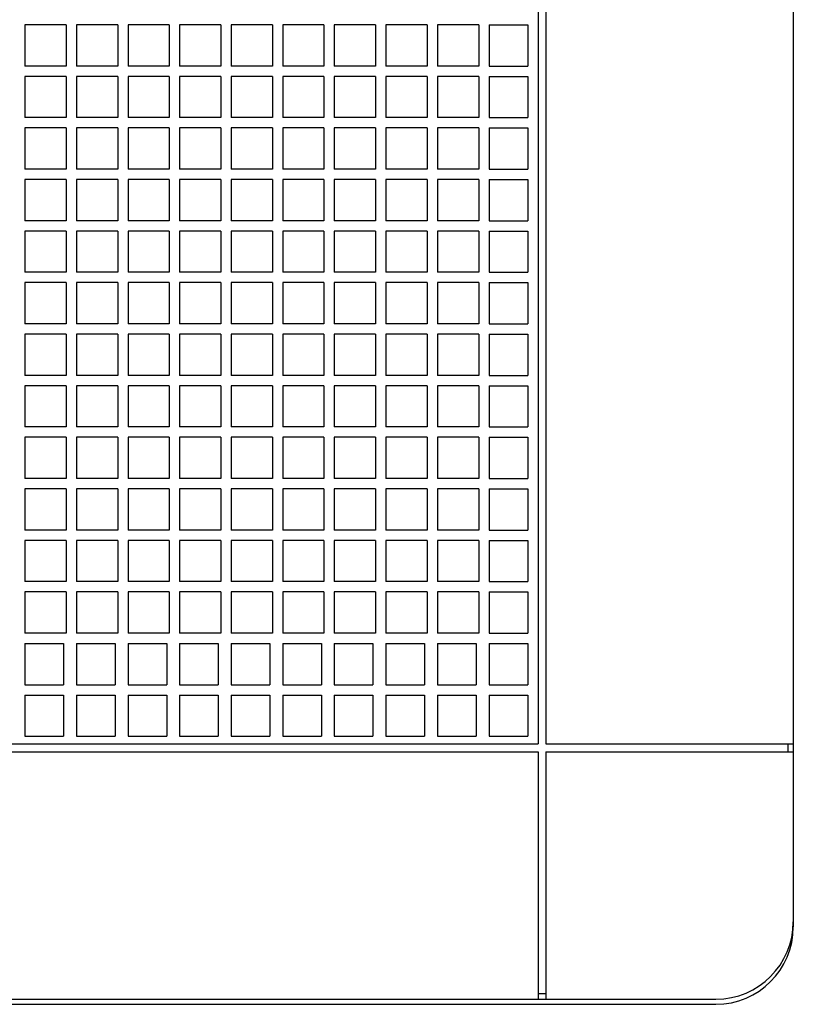
# Model space of a CAD drawing. Extents: x -539 to 768, y -757 to 626.
# Drawn here: x 55 to 238, y -239 to -6 of the extents above; entities that cross this region are included whole.
import ezdxf

# ---------------------------------------------------------------- set-up
doc = ezdxf.new("R2010")
doc.units = 0
doc.header["$LTSCALE"] = 20
doc.linetypes.add('CONTINOUS', pattern=[0])
doc.layers.add('DETAIL', color=5, linetype='CONTINUOUS')
doc.layers.add('OUTLINE', color=3, linetype='CONTINUOUS')

msp = doc.modelspace()

# ---------------------------------------------------------------- linework, layer by layer
at = {"layer": 'DETAIL', "color": 5, "linetype": 'CONTINUOUS'}
for p, q in [((237.5, 219.21875), (237.5, -219.21875)), ((-30.5, -237.5), (219.21875, -237.5))]:
    msp.add_line(p, q, dxfattribs=at)
at = {"layer": 'DETAIL', "color": 5, "linetype": 'CONTINOUS'}
for p, q in [((177.211536, 0), (177.211536, -177.211536)), ((179.038459, 0), (179.038459, -177.211536)), ((65.76923, -7.307692), (56.02564, -7.307692)), ((56.02564, -7.307692), (56.02564, -17.051282)), ((65.76923, -7.307692), (65.76923, -17.051282)), ((77.948717, -7.307692), (68.205127, -7.307692)), ((68.205127, -7.307692), (68.205127, -17.051282)), ((77.948717, -7.307692), (77.948717, -17.051282)), ((80.384614, -7.307692), (80.384614, -17.051282)), ((90.128204, -7.307692), (80.384614, -7.307692)), ((90.128204, -7.307692), (90.128204, -17.051282)), ((102.307691, -7.307692), (92.564101, -7.307692)), ((92.564101, -7.307692), (92.564101, -17.051282)), ((102.307691, -7.307692), (102.307691, -17.051282)), ((114.487178, -7.307692), (104.743588, -7.307692)), ((104.743588, -7.307692), (104.743588, -17.051282)), ((114.487178, -7.307692), (114.487178, -17.051282)), ((126.666665, -7.307692), (116.923075, -7.307692)), ((116.923075, -7.307692), (116.923075, -17.051282)), ((126.666665, -7.307692), (126.666665, -17.051282)), ((138.846152, -7.307692), (129.102562, -7.307692)), ((129.102562, -7.307692), (129.102562, -17.051282)), ((138.846152, -7.307692), (138.846152, -17.051282)), ((141.282049, -7.307692), (141.282049, -17.051282)), ((151.025639, -7.307692), (141.282049, -7.307692)), ((151.025639, -7.307692), (151.025639, -17.051282)), ((163.205126, -7.307692), (153.461536, -7.307692)), ((153.461536, -7.307692), (153.461536, -17.051282)), ((163.205126, -7.307692), (163.205126, -17.051282)), ((165.641023, -7.307692), (174.775638, -7.307692)), ((165.641023, -7.307692), (165.641023, -17.051282)), ((174.775638, -7.307692), (174.775638, -17.051282)), ((65.76923, -17.051282), (56.02564, -17.051282)), ((77.948717, -17.051282), (68.205127, -17.051282)), ((90.128204, -17.051282), (80.384614, -17.051282)), ((102.307691, -17.051282), (92.564101, -17.051282)), ((114.487178, -17.051282), (104.743588, -17.051282)), ((126.666665, -17.051282), (116.923075, -17.051282)), ((138.846152, -17.051282), (129.102562, -17.051282)), ((151.025639, -17.051282), (141.282049, -17.051282)), ((163.205126, -17.051282), (153.461536, -17.051282)), ((165.641023, -17.051282), (174.775638, -17.051282)), ((65.76923, -19.487179), (56.02564, -19.487179)), ((56.02564, -19.487179), (56.02564, -29.230769)), ((65.76923, -19.487179), (65.76923, -29.230769)), ((77.948717, -19.487179), (68.205127, -19.487179)), ((68.205127, -19.487179), (68.205127, -29.230769)), ((77.948717, -19.487179), (77.948717, -29.230769)), ((80.384614, -19.487179), (80.384614, -29.230769)), ((90.128204, -19.487179), (80.384614, -19.487179)), ((90.128204, -19.487179), (90.128204, -29.230769)), ((102.307691, -19.487179), (92.564101, -19.487179)), ((92.564101, -19.487179), (92.564101, -29.230769)), ((102.307691, -19.487179), (102.307691, -29.230769)), ((114.487178, -19.487179), (104.743588, -19.487179)), ((104.743588, -19.487179), (104.743588, -29.230769)), ((114.487178, -19.487179), (114.487178, -29.230769)), ((126.666665, -19.487179), (116.923075, -19.487179)), ((116.923075, -19.487179), (116.923075, -29.230769)), ((126.666665, -19.487179), (126.666665, -29.230769)), ((138.846152, -19.487179), (129.102562, -19.487179)), ((129.102562, -19.487179), (129.102562, -29.230769)), ((138.846152, -19.487179), (138.846152, -29.230769)), ((141.282049, -19.487179), (141.282049, -29.230769)), ((151.025639, -19.487179), (141.282049, -19.487179)), ((151.025639, -19.487179), (151.025639, -29.230769)), ((163.205126, -19.487179), (153.461536, -19.487179)), ((153.461536, -19.487179), (153.461536, -29.230769)), ((163.205126, -19.487179), (163.205126, -29.230769)), ((165.641023, -19.487179), (174.775638, -19.487179)), ((165.641023, -19.487179), (165.641023, -29.230769)), ((174.775638, -19.487179), (174.775638, -29.230769)), ((65.76923, -29.230769), (56.02564, -29.230769)), ((77.948717, -29.230769), (68.205127, -29.230769)), ((90.128204, -29.230769), (80.384614, -29.230769)), ((102.307691, -29.230769), (92.564101, -29.230769)), ((114.487178, -29.230769), (104.743588, -29.230769)), ((126.666665, -29.230769), (116.923075, -29.230769)), ((138.846152, -29.230769), (129.102562, -29.230769)), ((151.025639, -29.230769), (141.282049, -29.230769)), ((163.205126, -29.230769), (153.461536, -29.230769)), ((165.641023, -29.230769), (174.775638, -29.230769)), ((65.76923, -31.666666), (56.02564, -31.666666)), ((56.02564, -31.666666), (56.02564, -41.410256)), ((65.76923, -31.666666), (65.76923, -41.410256)), ((77.948717, -31.666666), (68.205127, -31.666666)), ((68.205127, -31.666666), (68.205127, -41.410256)), ((77.948717, -31.666666), (77.948717, -41.410256)), ((80.384614, -31.666666), (80.384614, -41.410256)), ((90.128204, -31.666666), (80.384614, -31.666666)), ((90.128204, -31.666666), (90.128204, -41.410256)), ((102.307691, -31.666666), (92.564101, -31.666666)), ((92.564101, -31.666666), (92.564101, -41.410256)), ((102.307691, -31.666666), (102.307691, -41.410256)), ((114.487178, -31.666666), (104.743588, -31.666666)), ((104.743588, -31.666666), (104.743588, -41.410256)), ((114.487178, -31.666666), (114.487178, -41.410256)), ((126.666665, -31.666666), (116.923075, -31.666666)), ((116.923075, -31.666666), (116.923075, -41.410256)), ((126.666665, -31.666666), (126.666665, -41.410256)), ((138.846152, -31.666666), (129.102562, -31.666666)), ((129.102562, -31.666666), (129.102562, -41.410256)), ((138.846152, -31.666666), (138.846152, -41.410256)), ((141.282049, -31.666666), (141.282049, -41.410256)), ((151.025639, -31.666666), (141.282049, -31.666666)), ((151.025639, -31.666666), (151.025639, -41.410256)), ((163.205126, -31.666666), (153.461536, -31.666666)), ((153.461536, -31.666666), (153.461536, -41.410256)), ((163.205126, -31.666666), (163.205126, -41.410256)), ((165.641023, -31.666666), (174.775638, -31.666666)), ((165.641023, -31.666666), (165.641023, -41.410256)), ((174.775638, -31.666666), (174.775638, -41.410256)), ((65.76923, -41.410256), (56.02564, -41.410256)), ((77.948717, -41.410256), (68.205127, -41.410256)), ((90.128204, -41.410256), (80.384614, -41.410256)), ((102.307691, -41.410256), (92.564101, -41.410256)), ((114.487178, -41.410256), (104.743588, -41.410256)), ((126.666665, -41.410256), (116.923075, -41.410256)), ((138.846152, -41.410256), (129.102562, -41.410256)), ((151.025639, -41.410256), (141.282049, -41.410256)), ((163.205126, -41.410256), (153.461536, -41.410256)), ((165.641023, -41.410256), (174.775638, -41.410256)), ((65.76923, -43.846153), (56.02564, -43.846153)), ((56.02564, -43.846153), (56.02564, -53.589743)), ((65.76923, -43.846153), (65.76923, -53.589743)), ((77.948717, -43.846153), (68.205127, -43.846153)), ((68.205127, -43.846153), (68.205127, -53.589743)), ((77.948717, -43.846153), (77.948717, -53.589743)), ((80.384614, -43.846153), (80.384614, -53.589743)), ((90.128204, -43.846153), (80.384614, -43.846153)), ((90.128204, -43.846153), (90.128204, -53.589743)), ((102.307691, -43.846153), (92.564101, -43.846153)), ((92.564101, -43.846153), (92.564101, -53.589743)), ((102.307691, -43.846153), (102.307691, -53.589743)), ((114.487178, -43.846153), (104.743588, -43.846153)), ((104.743588, -43.846153), (104.743588, -53.589743)), ((114.487178, -43.846153), (114.487178, -53.589743)), ((126.666665, -43.846153), (116.923075, -43.846153)), ((116.923075, -43.846153), (116.923075, -53.589743)), ((126.666665, -43.846153), (126.666665, -53.589743)), ((138.846152, -43.846153), (129.102562, -43.846153)), ((129.102562, -43.846153), (129.102562, -53.589743)), ((138.846152, -43.846153), (138.846152, -53.589743)), ((141.282049, -43.846153), (141.282049, -53.589743)), ((151.025639, -43.846153), (141.282049, -43.846153)), ((151.025639, -43.846153), (151.025639, -53.589743)), ((163.205126, -43.846153), (153.461536, -43.846153)), ((153.461536, -43.846153), (153.461536, -53.589743)), ((163.205126, -43.846153), (163.205126, -53.589743)), ((165.641023, -43.846153), (174.775638, -43.846153)), ((165.641023, -43.846153), (165.641023, -53.589743)), ((174.775638, -43.846153), (174.775638, -53.589743)), ((65.76923, -53.589743), (56.02564, -53.589743)), ((77.948717, -53.589743), (68.205127, -53.589743)), ((90.128204, -53.589743), (80.384614, -53.589743)), ((102.307691, -53.589743), (92.564101, -53.589743)), ((114.487178, -53.589743), (104.743588, -53.589743)), ((126.666665, -53.589743), (116.923075, -53.589743)), ((138.846152, -53.589743), (129.102562, -53.589743)), ((151.025639, -53.589743), (141.282049, -53.589743)), ((163.205126, -53.589743), (153.461536, -53.589743)), ((165.641023, -53.589743), (174.775638, -53.589743)), ((65.76923, -56.02564), (56.02564, -56.02564)), ((56.02564, -56.02564), (56.02564, -65.76923)), ((65.76923, -56.02564), (65.76923, -65.76923)), ((77.948717, -56.02564), (68.205127, -56.02564)), ((68.205127, -56.02564), (68.205127, -65.76923)), ((77.948717, -56.02564), (77.948717, -65.76923)), ((80.384614, -56.02564), (80.384614, -65.76923)), ((90.128204, -56.02564), (80.384614, -56.02564)), ((90.128204, -56.02564), (90.128204, -65.76923)), ((102.307691, -56.02564), (92.564101, -56.02564)), ((92.564101, -56.02564), (92.564101, -65.76923)), ((102.307691, -56.02564), (102.307691, -65.76923)), ((114.487178, -56.02564), (104.743588, -56.02564)), ((104.743588, -56.02564), (104.743588, -65.76923)), ((114.487178, -56.02564), (114.487178, -65.76923)), ((126.666665, -56.02564), (116.923075, -56.02564)), ((116.923075, -56.02564), (116.923075, -65.76923)), ((126.666665, -56.02564), (126.666665, -65.76923)), ((138.846152, -56.02564), (129.102562, -56.02564)), ((129.102562, -56.02564), (129.102562, -65.76923)), ((138.846152, -56.02564), (138.846152, -65.76923)), ((141.282049, -56.02564), (141.282049, -65.76923)), ((151.025639, -56.02564), (141.282049, -56.02564)), ((151.025639, -56.02564), (151.025639, -65.76923)), ((163.205126, -56.02564), (153.461536, -56.02564)), ((153.461536, -56.02564), (153.461536, -65.76923)), ((163.205126, -56.02564), (163.205126, -65.76923)), ((165.641023, -56.02564), (174.775638, -56.02564)), ((165.641023, -56.02564), (165.641023, -65.76923)), ((174.775638, -56.02564), (174.775638, -65.76923)), ((65.76923, -65.76923), (56.02564, -65.76923)), ((77.948717, -65.76923), (68.205127, -65.76923)), ((90.128204, -65.76923), (80.384614, -65.76923)), ((102.307691, -65.76923), (92.564101, -65.76923)), ((114.487178, -65.76923), (104.743588, -65.76923)), ((126.666665, -65.76923), (116.923075, -65.76923)), ((138.846152, -65.76923), (129.102562, -65.76923)), ((151.025639, -65.76923), (141.282049, -65.76923)), ((163.205126, -65.76923), (153.461536, -65.76923)), ((165.641023, -65.76923), (174.775638, -65.76923)), ((65.76923, -68.205127), (56.02564, -68.205127)), ((56.02564, -68.205127), (56.02564, -77.948717)), ((65.76923, -68.205127), (65.76923, -77.948717)), ((77.948717, -68.205127), (68.205127, -68.205127)), ((68.205127, -68.205127), (68.205127, -77.948717)), ((77.948717, -68.205127), (77.948717, -77.948717)), ((80.384614, -68.205127), (80.384614, -77.948717)), ((90.128204, -68.205127), (80.384614, -68.205127)), ((90.128204, -68.205127), (90.128204, -77.948717)), ((102.307691, -68.205127), (92.564101, -68.205127)), ((92.564101, -68.205127), (92.564101, -77.948717)), ((102.307691, -68.205127), (102.307691, -77.948717)), ((114.487178, -68.205127), (104.743588, -68.205127)), ((104.743588, -68.205127), (104.743588, -77.948717)), ((114.487178, -68.205127), (114.487178, -77.948717)), ((126.666665, -68.205127), (116.923075, -68.205127)), ((116.923075, -68.205127), (116.923075, -77.948717)), ((126.666665, -68.205127), (126.666665, -77.948717)), ((138.846152, -68.205127), (129.102562, -68.205127)), ((129.102562, -68.205127), (129.102562, -77.948717)), ((138.846152, -68.205127), (138.846152, -77.948717)), ((141.282049, -68.205127), (141.282049, -77.948717)), ((151.025639, -68.205127), (141.282049, -68.205127)), ((151.025639, -68.205127), (151.025639, -77.948717)), ((163.205126, -68.205127), (153.461536, -68.205127)), ((153.461536, -68.205127), (153.461536, -77.948717)), ((163.205126, -68.205127), (163.205126, -77.948717)), ((165.641023, -68.205127), (174.775638, -68.205127)), ((165.641023, -68.205127), (165.641023, -77.948717)), ((174.775638, -68.205127), (174.775638, -77.948717)), ((65.76923, -77.948717), (56.02564, -77.948717)), ((77.948717, -77.948717), (68.205127, -77.948717)), ((90.128204, -77.948717), (80.384614, -77.948717)), ((102.307691, -77.948717), (92.564101, -77.948717)), ((114.487178, -77.948717), (104.743588, -77.948717)), ((126.666665, -77.948717), (116.923075, -77.948717)), ((138.846152, -77.948717), (129.102562, -77.948717)), ((151.025639, -77.948717), (141.282049, -77.948717)), ((163.205126, -77.948717), (153.461536, -77.948717)), ((165.641023, -77.948717), (174.775638, -77.948717)), ((56.02564, -80.384614), (56.02564, -90.128204)), ((65.76923, -80.384614), (56.02564, -80.384614)), ((65.76923, -80.384614), (65.76923, -90.128204)), ((68.205127, -80.384614), (68.205127, -90.128204)), ((77.948717, -80.384614), (68.205127, -80.384614)), ((77.948717, -80.384614), (77.948717, -90.128204)), ((80.384614, -80.384614), (80.384614, -90.128204)), ((90.128204, -80.384614), (80.384614, -80.384614)), ((90.128204, -80.384614), (90.128204, -90.128204)), ((92.564101, -80.384614), (92.564101, -90.128204)), ((102.307691, -80.384614), (92.564101, -80.384614)), ((102.307691, -80.384614), (102.307691, -90.128204)), ((104.743588, -80.384614), (104.743588, -90.128204)), ((114.487178, -80.384614), (104.743588, -80.384614)), ((114.487178, -80.384614), (114.487178, -90.128204)), ((116.923075, -80.384614), (116.923075, -90.128204)), ((126.666665, -80.384614), (116.923075, -80.384614)), ((126.666665, -80.384614), (126.666665, -90.128204)), ((129.102562, -80.384614), (129.102562, -90.128204)), ((138.846152, -80.384614), (129.102562, -80.384614)), ((138.846152, -80.384614), (138.846152, -90.128204)), ((141.282049, -80.384614), (141.282049, -90.128204)), ((151.025639, -80.384614), (141.282049, -80.384614)), ((151.025639, -80.384614), (151.025639, -90.128204)), ((153.461536, -80.384614), (153.461536, -90.128204)), ((163.205126, -80.384614), (153.461536, -80.384614)), ((163.205126, -80.384614), (163.205126, -90.128204)), ((165.641023, -80.384614), (165.641023, -90.128204)), ((165.641023, -80.384614), (174.775638, -80.384614)), ((174.775638, -80.384614), (174.775638, -90.128204)), ((65.76923, -90.128204), (56.02564, -90.128204)), ((77.948717, -90.128204), (68.205127, -90.128204)), ((90.128204, -90.128204), (80.384614, -90.128204)), ((102.307691, -90.128204), (92.564101, -90.128204)), ((114.487178, -90.128204), (104.743588, -90.128204)), ((126.666665, -90.128204), (116.923075, -90.128204)), ((138.846152, -90.128204), (129.102562, -90.128204)), ((151.025639, -90.128204), (141.282049, -90.128204)), ((163.205126, -90.128204), (153.461536, -90.128204)), ((165.641023, -90.128204), (174.775638, -90.128204)), ((65.76923, -92.564101), (56.02564, -92.564101)), ((56.02564, -92.564101), (56.02564, -102.307691)), ((65.76923, -92.564101), (65.76923, -102.307691)), ((77.948717, -92.564101), (68.205127, -92.564101)), ((68.205127, -92.564101), (68.205127, -102.307691)), ((77.948717, -92.564101), (77.948717, -102.307691)), ((80.384614, -92.564101), (80.384614, -102.307691)), ((90.128204, -92.564101), (80.384614, -92.564101)), ((90.128204, -92.564101), (90.128204, -102.307691)), ((102.307691, -92.564101), (92.564101, -92.564101)), ((92.564101, -92.564101), (92.564101, -102.307691)), ((102.307691, -92.564101), (102.307691, -102.307691)), ((114.487178, -92.564101), (104.743588, -92.564101)), ((104.743588, -92.564101), (104.743588, -102.307691)), ((114.487178, -92.564101), (114.487178, -102.307691)), ((126.666665, -92.564101), (116.923075, -92.564101)), ((116.923075, -92.564101), (116.923075, -102.307691)), ((126.666665, -92.564101), (126.666665, -102.307691)), ((138.846152, -92.564101), (129.102562, -92.564101)), ((129.102562, -92.564101), (129.102562, -102.307691)), ((138.846152, -92.564101), (138.846152, -102.307691)), ((141.282049, -92.564101), (141.282049, -102.307691)), ((151.025639, -92.564101), (141.282049, -92.564101)), ((151.025639, -92.564101), (151.025639, -102.307691)), ((163.205126, -92.564101), (153.461536, -92.564101)), ((153.461536, -92.564101), (153.461536, -102.307691)), ((163.205126, -92.564101), (163.205126, -102.307691)), ((165.641023, -92.564101), (174.775638, -92.564101)), ((165.641023, -92.564101), (165.641023, -102.307691)), ((174.775638, -92.564101), (174.775638, -102.307691)), ((65.76923, -102.307691), (56.02564, -102.307691)), ((77.948717, -102.307691), (68.205127, -102.307691)), ((90.128204, -102.307691), (80.384614, -102.307691)), ((102.307691, -102.307691), (92.564101, -102.307691)), ((114.487178, -102.307691), (104.743588, -102.307691)), ((126.666665, -102.307691), (116.923075, -102.307691)), ((138.846152, -102.307691), (129.102562, -102.307691)), ((151.025639, -102.307691), (141.282049, -102.307691)), ((163.205126, -102.307691), (153.461536, -102.307691)), ((165.641023, -102.307691), (174.775638, -102.307691)), ((65.76923, -104.743588), (56.02564, -104.743588)), ((56.02564, -104.743588), (56.02564, -114.487178)), ((65.76923, -104.743588), (65.76923, -114.487178)), ((77.948717, -104.743588), (68.205127, -104.743588)), ((68.205127, -104.743588), (68.205127, -114.487178)), ((77.948717, -104.743588), (77.948717, -114.487178)), ((80.384614, -104.743588), (80.384614, -114.487178)), ((90.128204, -104.743588), (80.384614, -104.743588)), ((90.128204, -104.743588), (90.128204, -114.487178)), ((102.307691, -104.743588), (92.564101, -104.743588)), ((92.564101, -104.743588), (92.564101, -114.487178)), ((102.307691, -104.743588), (102.307691, -114.487178)), ((114.487178, -104.743588), (104.743588, -104.743588)), ((104.743588, -104.743588), (104.743588, -114.487178)), ((114.487178, -104.743588), (114.487178, -114.487178)), ((126.666665, -104.743588), (116.923075, -104.743588)), ((116.923075, -104.743588), (116.923075, -114.487178)), ((126.666665, -104.743588), (126.666665, -114.487178)), ((138.846152, -104.743588), (129.102562, -104.743588)), ((129.102562, -104.743588), (129.102562, -114.487178)), ((138.846152, -104.743588), (138.846152, -114.487178)), ((141.282049, -104.743588), (141.282049, -114.487178)), ((151.025639, -104.743588), (141.282049, -104.743588)), ((151.025639, -104.743588), (151.025639, -114.487178)), ((163.205126, -104.743588), (153.461536, -104.743588)), ((153.461536, -104.743588), (153.461536, -114.487178)), ((163.205126, -104.743588), (163.205126, -114.487178)), ((165.641023, -104.743588), (174.775638, -104.743588)), ((165.641023, -104.743588), (165.641023, -114.487178)), ((174.775638, -104.743588), (174.775638, -114.487178)), ((65.76923, -114.487178), (56.02564, -114.487178)), ((77.948717, -114.487178), (68.205127, -114.487178)), ((90.128204, -114.487178), (80.384614, -114.487178)), ((102.307691, -114.487178), (92.564101, -114.487178)), ((114.487178, -114.487178), (104.743588, -114.487178)), ((126.666665, -114.487178), (116.923075, -114.487178)), ((138.846152, -114.487178), (129.102562, -114.487178)), ((151.025639, -114.487178), (141.282049, -114.487178)), ((163.205126, -114.487178), (153.461536, -114.487178)), ((165.641023, -114.487178), (174.775638, -114.487178)), ((65.76923, -116.923075), (56.02564, -116.923075)), ((56.02564, -116.923075), (56.02564, -126.666665)), ((65.76923, -116.923075), (65.76923, -126.666665)), ((77.948717, -116.923075), (68.205127, -116.923075)), ((68.205127, -116.923075), (68.205127, -126.666665)), ((77.948717, -116.923075), (77.948717, -126.666665)), ((80.384614, -116.923075), (80.384614, -126.666665)), ((90.128204, -116.923075), (80.384614, -116.923075)), ((90.128204, -116.923075), (90.128204, -126.666665)), ((102.307691, -116.923075), (92.564101, -116.923075)), ((92.564101, -116.923075), (92.564101, -126.666665)), ((102.307691, -116.923075), (102.307691, -126.666665)), ((114.487178, -116.923075), (104.743588, -116.923075)), ((104.743588, -116.923075), (104.743588, -126.666665)), ((114.487178, -116.923075), (114.487178, -126.666665)), ((126.666665, -116.923075), (116.923075, -116.923075)), ((116.923075, -116.923075), (116.923075, -126.666665)), ((126.666665, -116.923075), (126.666665, -126.666665)), ((138.846152, -116.923075), (129.102562, -116.923075)), ((129.102562, -116.923075), (129.102562, -126.666665)), ((138.846152, -116.923075), (138.846152, -126.666665)), ((141.282049, -116.923075), (141.282049, -126.666665)), ((151.025639, -116.923075), (141.282049, -116.923075)), ((151.025639, -116.923075), (151.025639, -126.666665)), ((163.205126, -116.923075), (153.461536, -116.923075)), ((153.461536, -116.923075), (153.461536, -126.666665)), ((163.205126, -116.923075), (163.205126, -126.666665)), ((165.641023, -116.923075), (174.775638, -116.923075)), ((165.641023, -116.923075), (165.641023, -126.666665)), ((174.775638, -116.923075), (174.775638, -126.666665)), ((65.76923, -126.666665), (56.02564, -126.666665)), ((77.948717, -126.666665), (68.205127, -126.666665)), ((90.128204, -126.666665), (80.384614, -126.666665)), ((102.307691, -126.666665), (92.564101, -126.666665)), ((114.487178, -126.666665), (104.743588, -126.666665)), ((126.666665, -126.666665), (116.923075, -126.666665)), ((138.846152, -126.666665), (129.102562, -126.666665)), ((151.025639, -126.666665), (141.282049, -126.666665)), ((163.205126, -126.666665), (153.461536, -126.666665)), ((165.641023, -126.666665), (174.775638, -126.666665)), ((65.76923, -129.102562), (56.02564, -129.102562)), ((56.02564, -129.102562), (56.02564, -138.846152)), ((65.76923, -129.102562), (65.76923, -138.846152)), ((77.948717, -129.102562), (68.205127, -129.102562)), ((68.205127, -129.102562), (68.205127, -138.846152)), ((77.948717, -129.102562), (77.948717, -138.846152)), ((80.384614, -129.102562), (80.384614, -138.846152)), ((90.128204, -129.102562), (80.384614, -129.102562)), ((90.128204, -129.102562), (90.128204, -138.846152)), ((102.307691, -129.102562), (92.564101, -129.102562)), ((92.564101, -129.102562), (92.564101, -138.846152)), ((102.307691, -129.102562), (102.307691, -138.846152)), ((114.487178, -129.102562), (104.743588, -129.102562)), ((104.743588, -129.102562), (104.743588, -138.846152)), ((114.487178, -129.102562), (114.487178, -138.846152)), ((126.666665, -129.102562), (116.923075, -129.102562)), ((116.923075, -129.102562), (116.923075, -138.846152)), ((126.666665, -129.102562), (126.666665, -138.846152)), ((138.846152, -129.102562), (129.102562, -129.102562)), ((129.102562, -129.102562), (129.102562, -138.846152)), ((138.846152, -129.102562), (138.846152, -138.846152)), ((141.282049, -129.102562), (141.282049, -138.846152)), ((151.025639, -129.102562), (141.282049, -129.102562)), ((151.025639, -129.102562), (151.025639, -138.846152)), ((163.205126, -129.102562), (153.461536, -129.102562)), ((153.461536, -129.102562), (153.461536, -138.846152)), ((163.205126, -129.102562), (163.205126, -138.846152)), ((165.641023, -129.102562), (174.775638, -129.102562)), ((165.641023, -129.102562), (165.641023, -138.846152)), ((174.775638, -129.102562), (174.775638, -138.846152)), ((65.76923, -138.846152), (56.02564, -138.846152)), ((77.948717, -138.846152), (68.205127, -138.846152)), ((90.128204, -138.846152), (80.384614, -138.846152)), ((102.307691, -138.846152), (92.564101, -138.846152)), ((114.487178, -138.846152), (104.743588, -138.846152)), ((126.666665, -138.846152), (116.923075, -138.846152)), ((138.846152, -138.846152), (129.102562, -138.846152)), ((151.025639, -138.846152), (141.282049, -138.846152)), ((163.205126, -138.846152), (153.461536, -138.846152)), ((165.641023, -138.846152), (174.775638, -138.846152)), ((65.76923, -141.282049), (56.02564, -141.282049)), ((56.02564, -141.282049), (56.02564, -151.025639)), ((65.76923, -141.282049), (65.76923, -151.025639)), ((77.948717, -141.282049), (68.205127, -141.282049)), ((68.205127, -141.282049), (68.205127, -151.025639)), ((77.948717, -141.282049), (77.948717, -151.025639)), ((80.384614, -141.282049), (80.384614, -151.025639)), ((90.128204, -141.282049), (80.384614, -141.282049)), ((90.128204, -141.282049), (90.128204, -151.025639)), ((102.307691, -141.282049), (92.564101, -141.282049)), ((92.564101, -141.282049), (92.564101, -151.025639)), ((102.307691, -141.282049), (102.307691, -151.025639)), ((114.487178, -141.282049), (104.743588, -141.282049)), ((104.743588, -141.282049), (104.743588, -151.025639)), ((114.487178, -141.282049), (114.487178, -151.025639)), ((126.666665, -141.282049), (116.923075, -141.282049)), ((116.923075, -141.282049), (116.923075, -151.025639)), ((126.666665, -141.282049), (126.666665, -151.025639)), ((138.846152, -141.282049), (129.102562, -141.282049)), ((129.102562, -141.282049), (129.102562, -151.025639)), ((138.846152, -141.282049), (138.846152, -151.025639)), ((141.282049, -141.282049), (141.282049, -151.025639)), ((151.025639, -141.282049), (141.282049, -141.282049)), ((151.025639, -141.282049), (151.025639, -151.025639)), ((163.205126, -141.282049), (153.461536, -141.282049)), ((153.461536, -141.282049), (153.461536, -151.025639)), ((163.205126, -141.282049), (163.205126, -151.025639)), ((165.641023, -141.282049), (174.775638, -141.282049)), ((165.641023, -141.282049), (165.641023, -151.025639)), ((174.775638, -141.282049), (174.775638, -151.025639)), ((65.76923, -151.025639), (56.02564, -151.025639)), ((77.948717, -151.025639), (68.205127, -151.025639)), ((90.128204, -151.025639), (80.384614, -151.025639)), ((102.307691, -151.025639), (92.564101, -151.025639)), ((114.487178, -151.025639), (104.743588, -151.025639)), ((126.666665, -151.025639), (116.923075, -151.025639)), ((138.846152, -151.025639), (129.102562, -151.025639)), ((151.025639, -151.025639), (141.282049, -151.025639)), ((163.205126, -151.025639), (153.461536, -151.025639)), ((165.641023, -151.025639), (174.775638, -151.025639)), ((56.02564, -153.461536), (65.160255, -153.461536)), ((56.02564, -153.461536), (56.02564, -163.205126)), ((65.160255, -153.461536), (65.160255, -163.205126)), ((68.205127, -153.461536), (77.339742, -153.461536)), ((68.205127, -153.461536), (68.205127, -163.205126)), ((77.339742, -153.461536), (77.339742, -163.205126)), ((80.384614, -153.461536), (80.384614, -163.205126)), ((80.384614, -153.461536), (89.519229, -153.461536)), ((89.519229, -153.461536), (89.519229, -163.205126)), ((92.564101, -153.461536), (101.698716, -153.461536)), ((92.564101, -153.461536), (92.564101, -163.205126)), ((101.698716, -153.461536), (101.698716, -163.205126)), ((104.743588, -153.461536), (113.878203, -153.461536)), ((104.743588, -153.461536), (104.743588, -163.205126)), ((113.878203, -153.461536), (113.878203, -163.205126)), ((116.923075, -153.461536), (126.05769, -153.461536)), ((116.923075, -153.461536), (116.923075, -163.205126)), ((126.05769, -153.461536), (126.05769, -163.205126)), ((129.102562, -153.461536), (138.237177, -153.461536)), ((129.102562, -153.461536), (129.102562, -163.205126)), ((138.237177, -153.461536), (138.237177, -163.205126)), ((141.282049, -153.461536), (141.282049, -163.205126)), ((141.282049, -153.461536), (150.416664, -153.461536)), ((150.416664, -153.461536), (150.416664, -163.205126)), ((153.461536, -153.461536), (162.596151, -153.461536)), ((153.461536, -153.461536), (153.461536, -163.205126)), ((162.596151, -153.461536), (162.596151, -163.205126)), ((165.641023, -153.461536), (174.775638, -153.461536)), ((165.641023, -153.461536), (165.641023, -163.205126)), ((174.775638, -153.461536), (174.775638, -163.205126)), ((56.02564, -163.205126), (65.160255, -163.205126)), ((68.205127, -163.205126), (77.339742, -163.205126)), ((80.384614, -163.205126), (89.519229, -163.205126)), ((92.564101, -163.205126), (101.698716, -163.205126)), ((104.743588, -163.205126), (113.878203, -163.205126)), ((116.923075, -163.205126), (126.05769, -163.205126)), ((129.102562, -163.205126), (138.237177, -163.205126)), ((141.282049, -163.205126), (150.416664, -163.205126)), ((153.461536, -163.205126), (162.596151, -163.205126)), ((165.641023, -163.205126), (174.775638, -163.205126)), ((56.02564, -165.641023), (65.160255, -165.641023)), ((56.02564, -165.641023), (56.02564, -175.384613)), ((65.160255, -165.641023), (65.160255, -175.384613)), ((68.205127, -165.641023), (77.339742, -165.641023)), ((68.205127, -165.641023), (68.205127, -175.384613)), ((77.339742, -165.641023), (77.339742, -175.384613)), ((80.384614, -165.641023), (89.519229, -165.641023)), ((80.384614, -165.641023), (80.384614, -175.384613)), ((89.519229, -165.641023), (89.519229, -175.384613)), ((92.564101, -165.641023), (101.698716, -165.641023)), ((92.564101, -165.641023), (92.564101, -175.384613)), ((101.698716, -165.641023), (101.698716, -175.384613)), ((104.743588, -165.641023), (113.878203, -165.641023)), ((104.743588, -165.641023), (104.743588, -175.384613)), ((113.878203, -165.641023), (113.878203, -175.384613)), ((116.923075, -165.641023), (126.05769, -165.641023)), ((116.923075, -165.641023), (116.923075, -175.384613)), ((126.05769, -165.641023), (126.05769, -175.384613)), ((129.102562, -165.641023), (138.237177, -165.641023)), ((129.102562, -165.641023), (129.102562, -175.384613)), ((138.237177, -165.641023), (138.237177, -175.384613)), ((141.282049, -165.641023), (141.282049, -175.384613)), ((141.282049, -165.641023), (150.416664, -165.641023)), ((150.416664, -165.641023), (150.416664, -175.384613)), ((153.461536, -165.641023), (162.596151, -165.641023)), ((153.461536, -165.641023), (153.461536, -175.384613)), ((162.596151, -165.641023), (162.596151, -175.384613)), ((165.641023, -165.641023), (174.775638, -165.641023)), ((165.641023, -165.641023), (165.641023, -175.384613)), ((174.775638, -165.641023), (174.775638, -175.384613)), ((56.02564, -175.384613), (65.160255, -175.384613)), ((68.205127, -175.384613), (77.339742, -175.384613)), ((80.384614, -175.384613), (89.519229, -175.384613)), ((92.564101, -175.384613), (101.698716, -175.384613)), ((104.743588, -175.384613), (113.878203, -175.384613)), ((116.923075, -175.384613), (126.05769, -175.384613)), ((129.102562, -175.384613), (138.237177, -175.384613)), ((141.282049, -175.384613), (150.416664, -175.384613)), ((153.461536, -175.384613), (162.596151, -175.384613)), ((165.641023, -175.384613), (174.775638, -175.384613)), ((6.089744, -177.211536), (177.211536, -177.211536)), ((6.089744, -179.038459), (177.211536, -179.038459)), ((177.211536, -179.038459), (177.211536, -237.499997)), ((179.038459, -177.211536), (237.499997, -177.211536)), ((179.038459, -179.038459), (237.499997, -179.038459)), ((179.038459, -179.038459), (179.038459, -237.499997)), ((236.282048, -179.038459), (236.282048, -177.211536)), ((179.038459, -236.282048), (177.211536, -236.282048))]:
    msp.add_line(p, q, dxfattribs=at)
at = {"layer": 'DETAIL', "color": 5, "linetype": 'CONTINUOUS'}
msp.add_arc((219.21875, -219.21875), 18.28125, 270, 0, dxfattribs=at)
at = {"layer": 'OUTLINE', "color": 3, "linetype": 'CONTINUOUS'}
for p, q in [((237.5, 218.000798), (237.5, -220.436702)), ((-219.21875, -238.717952), (219.21875, -238.717952))]:
    msp.add_line(p, q, dxfattribs=at)
msp.add_arc((219.21875, -220.436702), 18.28125, 270, 0, dxfattribs=at)

doc.saveas('drawing.dxf')
